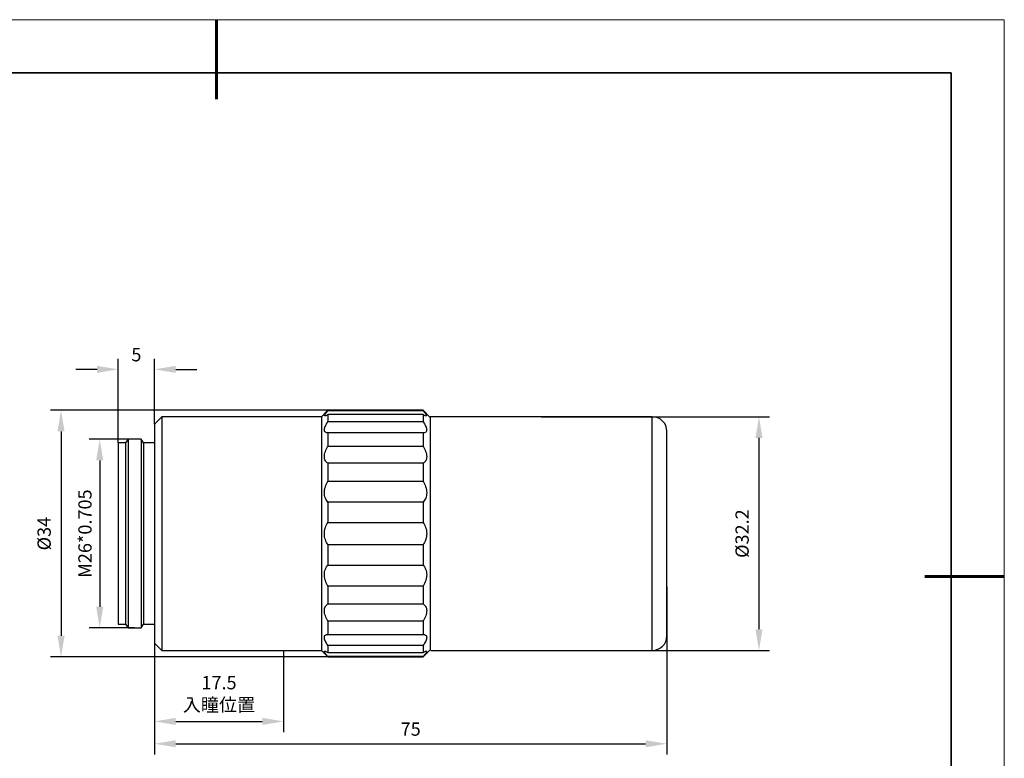
# Model space of a CAD drawing. Units: millimetres. Extents: x 12016 to 12313, y -7569 to -7359.
# Drawn here: x 12127 to 12313, y -7499 to -7359 of the extents above; entities that cross this region are included whole.
import ezdxf

# ---------------------------------------------------------------- set-up
doc = ezdxf.new("R2010")
doc.units = ezdxf.units.MM
doc.header["$LTSCALE"] = 10
doc.header["$PDMODE"] = 34
doc.layers.add('6文字层', color=3, linetype='Continuous')
doc.layers.add('粗实线层', color=7, linetype='Continuous', lineweight=35)
doc.layers.add('细实线层', color=7, linetype='Continuous', lineweight=18)
doc.styles.add('TH-GBD2M', font='calibri.ttf', dxfattribs={"width": 0.8, "height": 2.5})
doc.dimstyles.new('TH-GBD2M', dxfattribs={"dimtxt": 2.5, "dimasz": 4, "dimexe": 2, "dimexo": 0, "dimgap": 1.5, "dimtad": 1, "dimdec": 4, "dimlfac": 0.1, "dimzin": 9, "dimdsep": 46, "dimtxsty": 'TH-GBD2M', "dimcen": 0, "dimclrt": 3, "dimadec": 0, "dimazin": 3, "dimtfac": 1, "dimtdec": 4, "dimtofl": 0, "dimtmove": 0, "dimatfit": 3, "dimfxl": 1, "dimtolj": 1, "dimtzin": 0, "dimarcsym": 0})

# ---------------------------------------------------------------- blocks, each defined once
blk = doc.blocks.new('*X96')
at = {"layer": '粗实线层', "lineweight": 60}
for p, q in [((0, 105), (0, 90)), ((148.5, 0), (133.5, 0))]:
    blk.add_line(p, q, dxfattribs=at)
at = {"layer": '粗实线层'}
for p, q in [((138.5, 95), (-138.5, 95)), ((138.5, -95), (138.5, 95))]:
    blk.add_line(p, q, dxfattribs=at)
at = {"layer": '细实线层'}
for p, q in [((148.5, 105), (-148.5, 105)), ((148.5, -105), (148.5, 105))]:
    blk.add_line(p, q, dxfattribs=at)
blk = doc.blocks.new('*D280')
at = {"layer": '6文字层', "color": 0, "lineweight": -2, "transparency": 16777216}
for p, q in [((12193.98, -7432.98), (12132.7, -7432.98)), ((12134.7, -7436.98), (12134.7, -7475.5)), ((12193.98, -7479.5), (12132.7, -7479.5))]:
    blk.add_line(p, q, dxfattribs=at)
at = {"layer": '6文字层', "color": 0, "transparency": 16777216}
for points in [[(12134.03, -7436.98), (12135.37, -7436.98), (12134.7, -7432.98)], [(12134.03, -7475.5), (12135.37, -7475.5), (12134.7, -7479.5)]]:
    blk.add_solid(points, dxfattribs=at)
at = {"layer": 'Defpoints', "color": 0, "transparency": 16777216}
for p in [(12193.98, -7432.98), (12134.7, -7479.5), (12193.98, -7479.5)]:
    blk.add_point(p, dxfattribs=at)
at = {"layer": '6文字层', "color": 3, "transparency": 16777216, "insert": (12131.51, -7456.24), "char_height": 2.5, "attachment_point": 5, "rotation": 90, "style": 'TH-GBD2M'}
blk.add_mtext('\\A1;%%C34', dxfattribs=at)
blk = doc.blocks.new('*D281')
at = {"layer": '6文字层', "color": 0, "lineweight": -2, "transparency": 16777216}
for p, q in [((12225.24, -7434.21), (12268.27, -7434.21)), ((12266.27, -7438.21), (12266.27, -7474.27)), ((12225.28, -7478.27), (12268.27, -7478.27))]:
    blk.add_line(p, q, dxfattribs=at)
at = {"layer": '6文字层', "color": 0, "transparency": 16777216}
for points in [[(12265.61, -7438.21), (12266.94, -7438.21), (12266.27, -7434.21)], [(12265.61, -7474.27), (12266.94, -7474.27), (12266.27, -7478.27)]]:
    blk.add_solid(points, dxfattribs=at)
at = {"layer": 'Defpoints', "color": 0, "transparency": 16777216}
for p in [(12225.24, -7434.21), (12225.28, -7478.27), (12266.27, -7478.27)]:
    blk.add_point(p, dxfattribs=at)
at = {"layer": '6文字层', "color": 3, "transparency": 16777216, "insert": (12263.09, -7456.24), "char_height": 2.5, "attachment_point": 5, "rotation": 90, "style": 'TH-GBD2M'}
blk.add_mtext('\\A1;%%C32.2', dxfattribs=at)
blk = doc.blocks.new('*D282')
at = {"layer": '6文字层', "color": 0, "lineweight": -2, "transparency": 16777216}
for p, q in [((12152.32, -7476.9), (12152.32, -7493.65)), ((12176.64, -7478.27), (12176.64, -7493.65)), ((12156.32, -7491.65), (12172.64, -7491.65))]:
    blk.add_line(p, q, dxfattribs=at)
at = {"layer": '6文字层', "color": 0, "transparency": 16777216}
for points in [[(12156.32, -7490.98), (12156.32, -7492.31), (12152.32, -7491.65)], [(12172.64, -7490.98), (12172.64, -7492.31), (12176.64, -7491.65)]]:
    blk.add_solid(points, dxfattribs=at)
at = {"layer": 'Defpoints', "color": 0, "transparency": 16777216}
for p in [(12152.32, -7476.9), (12176.64, -7478.27), (12176.64, -7491.65)]:
    blk.add_point(p, dxfattribs=at)
at = {"layer": '6文字层', "color": 3, "transparency": 16777216, "insert": (12164.48, -7486.43), "char_height": 2.5, "width": 49.4015, "attachment_point": 5, "style": 'TH-GBD2M'}
blk.add_mtext('\\A1;17.5\\P{\\fSimSun|b0|i0|c134|p34;入瞳位置}', dxfattribs=at)
blk = doc.blocks.new('*D283')
at = {"layer": '6文字层', "color": 0, "lineweight": -2, "transparency": 16777216}
for p, q in [((12145.48, -7439.13), (12145.48, -7423.27)), ((12152.32, -7435.58), (12152.32, -7423.27)), ((12141.48, -7425.27), (12137.48, -7425.27)), ((12156.32, -7425.27), (12160.32, -7425.27))]:
    blk.add_line(p, q, dxfattribs=at)
at = {"layer": '6文字层', "color": 0, "transparency": 16777216}
for points in [[(12141.48, -7424.61), (12141.48, -7425.94), (12145.48, -7425.27)], [(12156.32, -7424.61), (12156.32, -7425.94), (12152.32, -7425.27)]]:
    blk.add_solid(points, dxfattribs=at)
at = {"layer": 'Defpoints', "color": 0, "transparency": 16777216}
for p in [(12145.48, -7425.27), (12152.32, -7435.58), (12145.48, -7439.13)]:
    blk.add_point(p, dxfattribs=at)
at = {"layer": '6文字层', "color": 3, "transparency": 16777216, "insert": (12148.9, -7422.51), "char_height": 2.5, "attachment_point": 5, "style": 'TH-GBD2M'}
blk.add_mtext('\\A1;5', dxfattribs=at)
blk = doc.blocks.new('*D285')
at = {"layer": '6文字层', "color": 0, "lineweight": -2, "transparency": 16777216}
for p, q in [((12148.56, -7438.45), (12139.99, -7438.45)), ((12141.99, -7442.45), (12141.99, -7470.02)), ((12148.56, -7474.02), (12139.99, -7474.02))]:
    blk.add_line(p, q, dxfattribs=at)
at = {"layer": '6文字层', "color": 0, "transparency": 16777216}
for points in [[(12141.32, -7442.45), (12142.66, -7442.45), (12141.99, -7438.45)], [(12141.32, -7470.02), (12142.66, -7470.02), (12141.99, -7474.02)]]:
    blk.add_solid(points, dxfattribs=at)
at = {"layer": 'Defpoints', "color": 0, "transparency": 16777216}
for p in [(12148.56, -7438.45), (12141.99, -7474.02), (12148.56, -7474.02)]:
    blk.add_point(p, dxfattribs=at)
at = {"layer": '6文字层', "color": 3, "transparency": 16777216, "insert": (12139.21, -7456.24), "char_height": 2.5, "attachment_point": 5, "rotation": 90, "style": 'TH-GBD2M'}
blk.add_mtext('\\A1;M26*0.705', dxfattribs=at)
blk = doc.blocks.new('*D286')
at = {"layer": '6文字层', "color": 0, "lineweight": -2, "transparency": 16777216}
for p, q in [((12248.9, -7466.26), (12248.9, -7497.86)), ((12152.32, -7476.9), (12152.32, -7497.86)), ((12156.32, -7495.86), (12244.9, -7495.86))]:
    blk.add_line(p, q, dxfattribs=at)
at = {"layer": '6文字层', "color": 0, "transparency": 16777216}
for points in [[(12156.32, -7495.19), (12156.32, -7496.53), (12152.32, -7495.86)], [(12244.9, -7495.19), (12244.9, -7496.53), (12248.9, -7495.86)]]:
    blk.add_solid(points, dxfattribs=at)
at = {"layer": 'Defpoints', "color": 0, "transparency": 16777216}
for p in [(12248.9, -7466.26), (12152.32, -7476.9), (12248.9, -7495.86)]:
    blk.add_point(p, dxfattribs=at)
at = {"layer": '6文字层', "color": 3, "transparency": 16777216, "insert": (12200.61, -7493.09), "char_height": 2.5, "attachment_point": 5, "style": 'TH-GBD2M'}
blk.add_mtext('\\A1;75', dxfattribs=at)

msp = doc.modelspace()

# ---------------------------------------------------------------- linework, layer by layer
at = {"color": 7, "linetype": 'Continuous', "lineweight": 25}
for p, q in [((12185.01909, -7432.97652), (12183.78766, -7434.20795)), ((12202.9432, -7432.97652), (12185.01909, -7432.97652)), ((12185.01909, -7433.05741), (12185.01909, -7432.97652)), ((12185.01909, -7433.05741), (12202.9432, -7433.05741)), ((12185.01909, -7433.79241), (12185.01909, -7435.11818)), ((12202.9432, -7433.79241), (12185.01909, -7433.79241)), ((12204.31145, -7434.34477), (12202.9432, -7432.97652)), ((12202.9432, -7433.05741), (12202.9432, -7432.97652)), ((12202.9432, -7433.79241), (12202.9432, -7435.11818)), ((12153.6861, -7434.20795), (12152.31785, -7435.5762)), ((12152.31785, -7435.5762), (12152.31785, -7476.89743)), ((12183.78766, -7434.20795), (12153.6861, -7434.20795)), ((12153.6861, -7434.20795), (12153.6861, -7456.23682)), ((12183.78766, -7434.20795), (12183.78766, -7478.26568)), ((12185.01909, -7435.11818), (12202.9432, -7435.11818)), ((12204.31145, -7434.20795), (12204.31145, -7456.23682)), ((12246.16477, -7434.20795), (12204.31567, -7434.20795)), ((12185.01909, -7437.23454), (12185.01909, -7439.72618)), ((12202.9432, -7437.23454), (12185.01909, -7437.23454)), ((12202.9432, -7437.23454), (12202.9432, -7439.72618)), ((12146.84484, -7439.13366), (12145.47659, -7439.13366)), ((12145.47659, -7439.13366), (12145.47659, -7456.23682)), ((12147.32387, -7438.44953), (12146.84484, -7439.13366)), ((12146.84484, -7439.13366), (12146.84484, -7473.33997)), ((12149.78644, -7438.44953), (12147.32387, -7438.44953)), ((12147.32387, -7438.44953), (12147.32387, -7456.23682)), ((12150.26547, -7439.13366), (12149.78644, -7438.44953)), ((12149.78644, -7438.44953), (12149.78644, -7474.0241)), ((12152.31785, -7439.13366), (12150.26547, -7439.13366)), ((12150.26547, -7439.13366), (12150.26547, -7456.23682)), ((12185.01909, -7439.72618), (12202.9432, -7439.72618)), ((12185.01909, -7442.96863), (12185.01909, -7446.3256)), ((12202.9432, -7442.96863), (12185.01909, -7442.96863)), ((12202.9432, -7442.96863), (12202.9432, -7446.3256)), ((12185.01909, -7446.3256), (12202.9432, -7446.3256)), ((12185.01909, -7450.30305), (12185.01909, -7454.12046)), ((12202.9432, -7450.30305), (12185.01909, -7450.30305)), ((12202.9432, -7450.30305), (12202.9432, -7454.12046)), ((12185.01909, -7454.12046), (12202.9432, -7454.12046)), ((12145.47659, -7456.23682), (12145.47659, -7473.33997)), ((12147.32387, -7456.23682), (12147.32387, -7474.0241)), ((12150.26547, -7456.23682), (12150.26547, -7473.33997)), ((12153.6861, -7456.23682), (12153.6861, -7478.26568)), ((12204.31145, -7456.23682), (12204.31145, -7478.26568)), ((12202.9432, -7458.35317), (12185.01909, -7458.35317)), ((12185.01909, -7458.35317), (12185.01909, -7462.17058)), ((12202.9432, -7458.35317), (12202.9432, -7462.17058)), ((12185.01909, -7462.17058), (12202.9432, -7462.17058)), ((12185.01909, -7466.14803), (12185.01909, -7469.50501)), ((12202.9432, -7466.14803), (12185.01909, -7466.14803)), ((12202.9432, -7466.14803), (12202.9432, -7469.50501)), ((12185.01909, -7469.50501), (12202.9432, -7469.50501)), ((12185.01909, -7472.74745), (12185.01909, -7475.23909)), ((12202.9432, -7472.74745), (12185.01909, -7472.74745)), ((12202.9432, -7472.74745), (12202.9432, -7475.23909)), ((12145.47659, -7473.33997), (12146.84484, -7473.33997)), ((12146.84484, -7473.33997), (12147.32387, -7474.0241)), ((12147.32387, -7474.0241), (12149.78644, -7474.0241)), ((12149.78644, -7474.0241), (12150.26547, -7473.33997)), ((12150.26547, -7473.33997), (12152.31785, -7473.33997)), ((12185.01909, -7475.23909), (12202.9432, -7475.23909)), ((12152.31785, -7476.89743), (12153.6861, -7478.26568)), ((12153.6861, -7478.26568), (12183.78766, -7478.26568)), ((12183.78766, -7478.26568), (12185.01909, -7479.49711)), ((12185.01909, -7477.35545), (12185.01909, -7478.68122)), ((12202.9432, -7477.35545), (12185.01909, -7477.35545)), ((12202.9432, -7477.35545), (12202.9432, -7478.68122)), ((12202.9432, -7479.49711), (12204.31145, -7478.12886)), ((12204.39525, -7478.26568), (12246.16477, -7478.26568)), ((12185.01909, -7478.68122), (12202.9432, -7478.68122)), ((12185.01909, -7479.49711), (12185.01909, -7479.41622)), ((12202.9432, -7479.41622), (12185.01909, -7479.41622)), ((12185.01909, -7479.49711), (12202.9432, -7479.49711)), ((12202.9432, -7479.49711), (12202.9432, -7479.41622))]:
    msp.add_line(p, q, dxfattribs=at)
at = {"color": 8, "linetype": 'Continuous', "lineweight": 25}
for p, q in [((12246.16477, -7456.23682), (12246.16477, -7434.20795)), ((12246.16477, -7478.26568), (12246.16477, -7456.23682))]:
    msp.add_line(p, q, dxfattribs=at)
at = {"color": 7, "linetype": 'Continuous', "lineweight": 25}
for centre, start, end in [((12246.16477, -7436.94445), 0, 90), ((12246.16477, -7475.52918), 270, 0)]:
    msp.add_arc(centre, 2.73651, start, end, dxfattribs=at)
for points, knots in [([(12185.01909, -7433.79241), (12184.81815, -7433.91437), (12184.64765, -7434.00225), (12184.4646, -7434.06241), (12184.41725, -7434.06996), (12184.35249, -7434.05811), (12184.33516, -7434.03819), (12184.33477, -7433.97028), (12184.35117, -7433.92296), (12184.41541, -7433.80284), (12184.46375, -7433.72957), (12184.64545, -7433.48359), (12184.81779, -7433.28087), (12185.01909, -7433.05741)], [0, 0, 0, 0, 0.25, 0.25, 0.375, 0.375, 0.5, 0.5, 0.625, 0.625, 0.75, 0.75, 1, 1, 1, 1]), ([(12202.9432, -7433.05741), (12203.14414, -7433.28048), (12203.31463, -7433.48082), (12203.49768, -7433.7283), (12203.54504, -7433.79995), (12203.60979, -7433.91996), (12203.62712, -7433.96874), (12203.62752, -7434.03731), (12203.61111, -7434.05732), (12203.54688, -7434.07014), (12203.49854, -7434.06258), (12203.31684, -7434.0032), (12203.14449, -7433.91459), (12202.9432, -7433.79241)], [0, 0, 0, 0, 0.25, 0.25, 0.375, 0.375, 0.5, 0.5, 0.625, 0.625, 0.75, 0.75, 1, 1, 1, 1]), ([(12185.01909, -7437.23454), (12184.81815, -7437.24069), (12184.64765, -7437.20549), (12184.4646, -7437.07108), (12184.41725, -7437.01361), (12184.35249, -7436.87134), (12184.33516, -7436.78513), (12184.33477, -7436.58893), (12184.35117, -7436.47998), (12184.41541, -7436.24141), (12184.46375, -7436.11127), (12184.64545, -7435.70834), (12184.81779, -7435.41598), (12185.01909, -7435.11818)], [0, 0, 0, 0, 0.25, 0.25, 0.375, 0.375, 0.5, 0.5, 0.625, 0.625, 0.75, 0.75, 1, 1, 1, 1]), ([(12202.9432, -7435.11818), (12203.14414, -7435.41545), (12203.31463, -7435.70411), (12203.49768, -7436.10905), (12203.54504, -7436.23617), (12203.60979, -7436.47355), (12203.62712, -7436.58514), (12203.62752, -7436.78192), (12203.61111, -7436.86685), (12203.54688, -7437.01107), (12203.49854, -7437.07013), (12203.31684, -7437.20452), (12203.14449, -7437.2407), (12202.9432, -7437.23454)], [0, 0, 0, 0, 0.25, 0.25, 0.375, 0.375, 0.5, 0.5, 0.625, 0.625, 0.75, 0.75, 1, 1, 1, 1]), ([(12248.90127, -7456.23682), (12248.90127, -7451.12031), (12248.90127, -7446.21297), (12248.90127, -7438.97714), (12248.90127, -7436.94445), (12248.90127, -7436.94445)], [0, 0, 0, 0, 0.5, 0.5, 1, 1, 1, 1]), ([(12185.01909, -7442.96863), (12184.81815, -7442.85822), (12184.64765, -7442.70419), (12184.4646, -7442.39142), (12184.41725, -7442.27586), (12184.35249, -7442.02033), (12184.33516, -7441.87822), (12184.33477, -7441.5774), (12184.35117, -7441.41997), (12184.41541, -7441.09172), (12184.46375, -7440.9204), (12184.64545, -7440.40914), (12184.81779, -7440.06239), (12185.01909, -7439.72618)], [0, 0, 0, 0, 0.25, 0.25, 0.375, 0.375, 0.5, 0.5, 0.625, 0.625, 0.75, 0.75, 1, 1, 1, 1]), ([(12202.9432, -7439.72618), (12203.14414, -7440.06179), (12203.31463, -7440.40394), (12203.49768, -7440.91751), (12203.54504, -7441.08476), (12203.60979, -7441.41089), (12203.62712, -7441.57183), (12203.62752, -7441.87308), (12203.61111, -7442.01269), (12203.54688, -7442.27091), (12203.49854, -7442.38946), (12203.31684, -7442.70141), (12203.14449, -7442.85802), (12202.9432, -7442.96863)], [0, 0, 0, 0, 0.25, 0.25, 0.375, 0.375, 0.5, 0.5, 0.625, 0.625, 0.75, 0.75, 1, 1, 1, 1]), ([(12185.01909, -7450.30305), (12184.81815, -7450.0894), (12184.64765, -7449.83513), (12184.4646, -7449.38172), (12184.41725, -7449.22201), (12184.35249, -7448.88404), (12184.33516, -7448.70318), (12184.33477, -7448.33401), (12184.35117, -7448.14709), (12184.41541, -7447.76875), (12184.46375, -7447.57692), (12184.64545, -7447.01899), (12184.81779, -7446.65967), (12185.01909, -7446.3256)], [0, 0, 0, 0, 0.25, 0.25, 0.375, 0.375, 0.5, 0.5, 0.625, 0.625, 0.75, 0.75, 1, 1, 1, 1]), ([(12202.9432, -7446.3256), (12203.14414, -7446.65908), (12203.31463, -7447.01345), (12203.49768, -7447.57369), (12203.54504, -7447.76091), (12203.60979, -7448.13644), (12203.62712, -7448.32733), (12203.62752, -7448.69672), (12203.61111, -7448.87416), (12203.54688, -7449.21524), (12203.49854, -7449.37899), (12203.31684, -7449.83088), (12203.14449, -7450.08902), (12202.9432, -7450.30305)], [0, 0, 0, 0, 0.25, 0.25, 0.375, 0.375, 0.5, 0.5, 0.625, 0.625, 0.75, 0.75, 1, 1, 1, 1]), ([(12185.01909, -7458.35317), (12184.81815, -7458.06205), (12184.64765, -7457.7382), (12184.4646, -7457.19885), (12184.41725, -7457.01425), (12184.35249, -7456.6346), (12184.33516, -7456.4368), (12184.33477, -7456.04382), (12184.35117, -7455.84995), (12184.41541, -7455.46716), (12184.46375, -7455.27795), (12184.64545, -7454.74064), (12184.81779, -7454.4121), (12185.01909, -7454.12046)], [0, 0, 0, 0, 0.25, 0.25, 0.375, 0.375, 0.5, 0.5, 0.625, 0.625, 0.75, 0.75, 1, 1, 1, 1]), ([(12202.9432, -7454.12046), (12203.14414, -7454.41158), (12203.31463, -7454.73543), (12203.49768, -7455.27478), (12203.54504, -7455.45938), (12203.60979, -7455.83903), (12203.62712, -7456.03683), (12203.62752, -7456.42981), (12203.61111, -7456.62368), (12203.54688, -7457.00647), (12203.49854, -7457.19568), (12203.31684, -7457.73299), (12203.14449, -7458.06154), (12202.9432, -7458.35317)], [0, 0, 0, 0, 0.25, 0.25, 0.375, 0.375, 0.5, 0.5, 0.625, 0.625, 0.75, 0.75, 1, 1, 1, 1]), ([(12248.90127, -7475.52918), (12248.90127, -7475.52918), (12248.90127, -7473.49649), (12248.90127, -7466.26066), (12248.90127, -7461.35332), (12248.90127, -7456.23682)], [0, 0, 0, 0, 0.5, 0.5, 1, 1, 1, 1]), ([(12185.01909, -7466.14803), (12184.81815, -7465.81455), (12184.64765, -7465.46018), (12184.4646, -7464.89994), (12184.41725, -7464.71272), (12184.35249, -7464.33719), (12184.33516, -7464.1463), (12184.33477, -7463.77691), (12184.35117, -7463.59947), (12184.41541, -7463.25839), (12184.46375, -7463.09464), (12184.64545, -7462.64275), (12184.81779, -7462.38461), (12185.01909, -7462.17058)], [0, 0, 0, 0, 0.25, 0.25, 0.375, 0.375, 0.5, 0.5, 0.625, 0.625, 0.75, 0.75, 1, 1, 1, 1]), ([(12202.9432, -7462.17058), (12203.14414, -7462.38423), (12203.31463, -7462.6385), (12203.49768, -7463.09191), (12203.54504, -7463.25162), (12203.60979, -7463.58959), (12203.62712, -7463.77045), (12203.62752, -7464.13962), (12203.61111, -7464.32654), (12203.54688, -7464.70488), (12203.49854, -7464.89671), (12203.31684, -7465.45464), (12203.14449, -7465.81396), (12202.9432, -7466.14803)], [0, 0, 0, 0, 0.25, 0.25, 0.375, 0.375, 0.5, 0.5, 0.625, 0.625, 0.75, 0.75, 1, 1, 1, 1]), ([(12185.01909, -7472.74745), (12184.81815, -7472.41184), (12184.64765, -7472.06969), (12184.4646, -7471.55612), (12184.41725, -7471.38887), (12184.35249, -7471.06275), (12184.33516, -7470.9018), (12184.33477, -7470.60055), (12184.35117, -7470.46095), (12184.41541, -7470.20272), (12184.46375, -7470.08417), (12184.64545, -7469.77222), (12184.81779, -7469.61561), (12185.01909, -7469.50501)], [0, 0, 0, 0, 0.25, 0.25, 0.375, 0.375, 0.5, 0.5, 0.625, 0.625, 0.75, 0.75, 1, 1, 1, 1]), ([(12202.9432, -7469.50501), (12203.14414, -7469.61542), (12203.31463, -7469.76944), (12203.49768, -7470.08221), (12203.54504, -7470.19777), (12203.60979, -7470.4533), (12203.62712, -7470.59541), (12203.62752, -7470.89623), (12203.61111, -7471.05366), (12203.54688, -7471.38191), (12203.49854, -7471.55323), (12203.31684, -7472.06449), (12203.14449, -7472.41124), (12202.9432, -7472.74745)], [0, 0, 0, 0, 0.25, 0.25, 0.375, 0.375, 0.5, 0.5, 0.625, 0.625, 0.75, 0.75, 1, 1, 1, 1]), ([(12185.01909, -7477.35545), (12184.81815, -7477.05818), (12184.64765, -7476.76952), (12184.4646, -7476.36458), (12184.41725, -7476.23746), (12184.35249, -7476.00008), (12184.33516, -7475.88849), (12184.33477, -7475.69171), (12184.35117, -7475.60678), (12184.41541, -7475.46256), (12184.46375, -7475.4035), (12184.64545, -7475.26911), (12184.81779, -7475.23293), (12185.01909, -7475.23909)], [0, 0, 0, 0, 0.25, 0.25, 0.375, 0.375, 0.5, 0.5, 0.625, 0.625, 0.75, 0.75, 1, 1, 1, 1]), ([(12202.9432, -7475.23909), (12203.14414, -7475.23294), (12203.31463, -7475.26814), (12203.49768, -7475.40255), (12203.54504, -7475.46002), (12203.60979, -7475.60229), (12203.62712, -7475.68851), (12203.62752, -7475.8847), (12203.61111, -7475.99365), (12203.54688, -7476.23222), (12203.49854, -7476.36236), (12203.31684, -7476.76529), (12203.14449, -7477.05765), (12202.9432, -7477.35545)], [0, 0, 0, 0, 0.25, 0.25, 0.375, 0.375, 0.5, 0.5, 0.625, 0.625, 0.75, 0.75, 1, 1, 1, 1]), ([(12185.01909, -7479.41622), (12184.81815, -7479.19315), (12184.64765, -7478.99281), (12184.4646, -7478.74533), (12184.41725, -7478.67368), (12184.35249, -7478.55367), (12184.33516, -7478.50489), (12184.33477, -7478.43632), (12184.35117, -7478.41632), (12184.41541, -7478.40349), (12184.46375, -7478.41105), (12184.64545, -7478.47043), (12184.81779, -7478.55904), (12185.01909, -7478.68122)], [0, 0, 0, 0, 0.25, 0.25, 0.375, 0.375, 0.5, 0.5, 0.625, 0.625, 0.75, 0.75, 1, 1, 1, 1]), ([(12202.9432, -7478.68122), (12203.14414, -7478.55926), (12203.31463, -7478.47138), (12203.49768, -7478.41122), (12203.54504, -7478.40368), (12203.60979, -7478.41552), (12203.62712, -7478.43544), (12203.62752, -7478.50335), (12203.61111, -7478.55067), (12203.54688, -7478.67079), (12203.49854, -7478.74406), (12203.31684, -7478.99005), (12203.14449, -7479.19276), (12202.9432, -7479.41622)], [0, 0, 0, 0, 0.25, 0.25, 0.375, 0.375, 0.5, 0.5, 0.625, 0.625, 0.75, 0.75, 1, 1, 1, 1])]:
    msp.add_open_spline(points, degree=3, knots=knots, dxfattribs=at)

# ---------------------------------------------------------------- block references
at = {"layer": '6文字层'}
msp.add_blockref('*X96', (12164.02152, -7464.34551), dxfattribs=at)

# ---------------------------------------------------------------- dimensions: what is measured, and where the dimension line sits
for base, p1, p2, text, picture, middle in [((12145.47659, -7425.27347), (12152.31785, -7435.5762), (12145.47659, -7439.13366), '5', '*D283', (12148.89722, -7422.5052)), ((12248.90127, -7495.85908), (12152.31785, -7476.89743), (12248.90127, -7466.26066), '75', '*D286', (12200.60956, -7493.09081)), ((12176.64327, -7491.64757), (12152.31785, -7476.89743), (12176.64327, -7478.26568), '17.5\\P{\\fSimSun|b0|i0|c134|p34;入瞳位置}', '*D282', (12164.48056, -7486.42728))]:
    dim = msp.add_linear_dim(base=base, p1=p1, p2=p2, text=text, dimstyle='TH-GBD2M', dxfattribs=at)
    dim.commit()
    dim.dimension.update_dxf_attribs({"geometry": picture, "text_midpoint": middle})
for base, p1, p2, text, picture, middle in [((12134.69948, -7479.49711), (12193.98114, -7432.97652), (12193.98114, -7479.49711), '%%C34', '*D280', (12131.51486, -7456.23682)), ((12266.27498, -7478.26568), (12225.24022, -7434.20795), (12225.28001, -7478.26568), '%%C32.2', '*D281', (12263.09037, -7456.23682)), ((12141.99, -7474.0241), (12148.55515, -7438.44953), (12148.55515, -7474.0241), 'M26*0.705', '*D285', (12139.20923, -7456.23682))]:
    dim = msp.add_linear_dim(base=base, p1=p1, p2=p2, angle=90, text=text, dimstyle='TH-GBD2M', dxfattribs=at)
    dim.commit()
    dim.dimension.update_dxf_attribs({"geometry": picture, "text_midpoint": middle})

doc.saveas('drawing.dxf')
